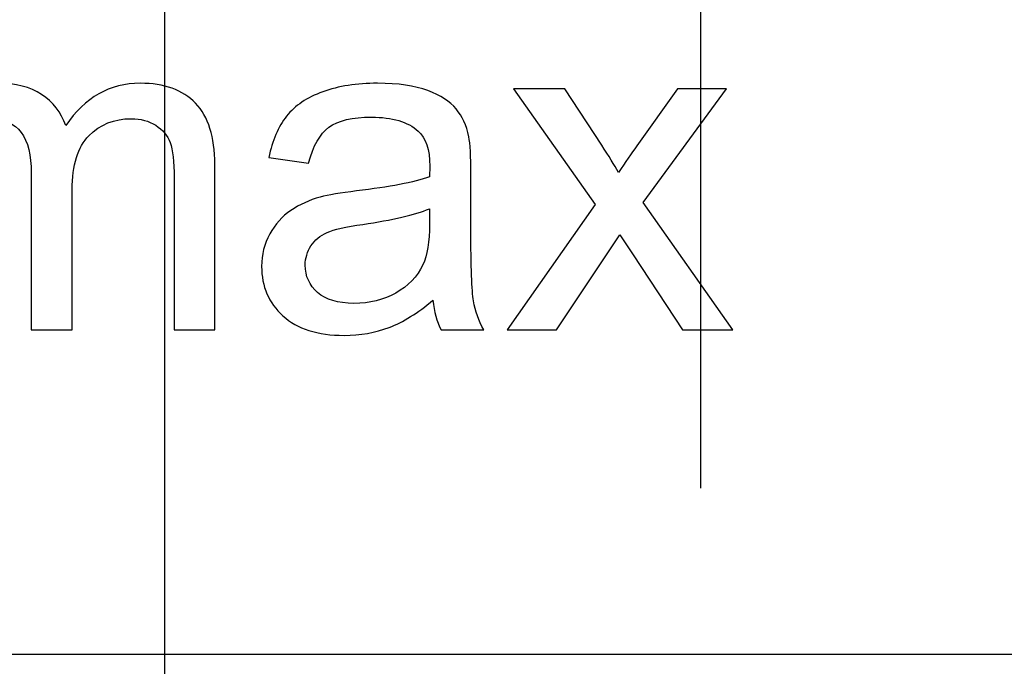
# Model space of a CAD drawing. Units: centimetres. Extents: x -9.2 to 9.5, y -12 to 13.1.
# Drawn here: x -4.3 to -3.1, y 7.4 to 8.2 of the extents above; entities that cross this region are included whole.
import ezdxf

# ---------------------------------------------------------------- set-up
doc = ezdxf.new("R2010")
doc.units = ezdxf.units.CM
doc.header["$MEASUREMENT"] = 0
doc.layers.add('Layer 1', color=7, linetype='Continuous')

msp = doc.modelspace()

# ---------------------------------------------------------------- linework, layer by layer
at = {"layer": 'Layer 1'}
for points, knots in [([(-4.16206, 7.01865), (-4.16206, 7.01865), (-4.16206, 13.01865), (-4.16206, 13.01865), (-4.16206, 13.01865), (-4.16206, 13.01865), (-0.16192, 13.01865), (-0.16192, 13.01865), (-0.16192, 13.01865), (-0.16192, 13.01865), (-0.16192, 7.01865), (-0.16192, 7.01865), (-0.16192, 7.01865), (-0.16192, 7.01865), (-4.16206, 7.01865), (-4.16206, 7.01865)], [0, 0, 0, 0, 0.25, 0.25, 0.25, 0.25, 0.5, 0.5, 0.5, 0.5, 0.75, 0.75, 0.75, 0.75, 1, 1, 1, 1]), ([(-4.16206, 7.01865), (-4.16206, 7.01865), (-4.16206, 13.01865), (-4.16206, 13.01865), (-4.16206, 13.01865), (-4.16206, 13.01865), (-0.16192, 13.01865), (-0.16192, 13.01865), (-0.16192, 13.01865), (-0.16192, 13.01865), (-0.16192, 7.01865), (-0.16192, 7.01865), (-0.16192, 7.01865), (-0.16192, 7.01865), (-4.16206, 7.01865), (-4.16206, 7.01865)], [0, 0, 0, 0, 0.25, 0.25, 0.25, 0.25, 0.5, 0.5, 0.5, 0.5, 0.75, 0.75, 0.75, 0.75, 1, 1, 1, 1]), ([(-7.02359, 9.85778), (-7.02359, 9.85778), (-1.99598, 9.85778), (-1.99598, 9.85778), (-1.99598, 9.85778), (-1.99598, 9.85778), (-1.99598, 6.73065), (-1.99598, 6.73065), (-1.99598, 6.73065), (-1.99598, 6.73065), (-7.02359, 6.73065), (-7.02359, 6.73065), (-7.02359, 6.73065), (-7.02359, 6.73065), (-7.02359, 9.85778), (-7.02359, 9.85778)], [0, 0, 0, 0, 0.25, 0.25, 0.25, 0.25, 0.5, 0.5, 0.5, 0.5, 0.75, 0.75, 0.75, 0.75, 1, 1, 1, 1]), ([(-7.02359, 9.85778), (-7.02359, 9.85778), (-1.99598, 9.85778), (-1.99598, 9.85778), (-1.99598, 9.85778), (-1.99598, 9.85778), (-1.99598, 6.73065), (-1.99598, 6.73065), (-1.99598, 6.73065), (-1.99598, 6.73065), (-7.02359, 6.73065), (-7.02359, 6.73065), (-7.02359, 6.73065), (-7.02359, 6.73065), (-7.02359, 9.85778), (-7.02359, 9.85778)], [0, 0, 0, 0, 0.25, 0.25, 0.25, 0.25, 0.5, 0.5, 0.5, 0.5, 0.75, 0.75, 0.75, 0.75, 1, 1, 1, 1]), ([(-4.49757, 7.81067), (-4.49757, 7.81067), (-4.49757, 8.10333), (-4.49757, 8.10333), (-4.49757, 8.10333), (-4.49757, 8.10333), (-4.45326, 8.10333), (-4.45326, 8.10333), (-4.45326, 8.10333), (-4.45326, 8.10333), (-4.45326, 8.06232), (-4.45326, 8.06232), (-4.45326, 8.06232), (-4.44404, 8.07662), (-4.43181, 8.08819), (-4.41657, 8.09684), (-4.41657, 8.09684), (-4.40133, 8.10559), (-4.38393, 8.11001), (-4.36445, 8.11001), (-4.36445, 8.11001), (-4.34282, 8.11001), (-4.32504, 8.1055), (-4.31121, 8.09646), (-4.31121, 8.09646), (-4.29728, 8.08743), (-4.2875, 8.07492), (-4.28186, 8.05874), (-4.28186, 8.05874), (-4.25862, 8.09289), (-4.22852, 8.11001), (-4.19145, 8.11001), (-4.19145, 8.11001), (-4.16238, 8.11001), (-4.14009, 8.10192), (-4.12447, 8.08583), (-4.12447, 8.08583), (-4.10886, 8.06975), (-4.10105, 8.04501), (-4.10105, 8.01161), (-4.10105, 8.01161), (-4.10105, 8.01161), (-4.10105, 7.81067), (-4.10105, 7.81067), (-4.10105, 7.81067), (-4.10105, 7.81067), (-4.15034, 7.81067), (-4.15034, 7.81067), (-4.15034, 7.81067), (-4.15034, 7.81067), (-4.15034, 7.99505), (-4.15034, 7.99505), (-4.15034, 7.99505), (-4.15034, 8.0149), (-4.15194, 8.0292), (-4.15514, 8.03795), (-4.15514, 8.03795), (-4.15843, 8.04661), (-4.16427, 8.05366), (-4.17264, 8.05902), (-4.17264, 8.05902), (-4.1811, 8.06429), (-4.19108, 8.06702), (-4.20246, 8.06702), (-4.20246, 8.06702), (-4.22306, 8.06702), (-4.24009, 8.06015), (-4.25373, 8.04642), (-4.25373, 8.04642), (-4.26728, 8.03278), (-4.27414, 8.01086), (-4.27414, 7.98075), (-4.27414, 7.98075), (-4.27414, 7.98075), (-4.27414, 7.81067), (-4.27414, 7.81067), (-4.27414, 7.81067), (-4.27414, 7.81067), (-4.32372, 7.81067), (-4.32372, 7.81067), (-4.32372, 7.81067), (-4.32372, 7.81067), (-4.32372, 8.00079), (-4.32372, 8.00079), (-4.32372, 8.00079), (-4.32372, 8.0229), (-4.32776, 8.03946), (-4.33585, 8.05046), (-4.33585, 8.05046), (-4.34395, 8.06147), (-4.35712, 8.06702), (-4.37555, 8.06702), (-4.37555, 8.06702), (-4.38948, 8.06702), (-4.40236, 8.06335), (-4.41422, 8.05592), (-4.41422, 8.05592), (-4.42607, 8.04858), (-4.43473, 8.03786), (-4.43999, 8.02375), (-4.43999, 8.02375), (-4.44536, 8.00954), (-4.44799, 7.98913), (-4.44799, 7.9625), (-4.44799, 7.9625), (-4.44799, 7.9625), (-4.44799, 7.81067), (-4.44799, 7.81067), (-4.44799, 7.81067), (-4.44799, 7.81067), (-4.49757, 7.81067), (-4.49757, 7.81067)], [0, 0, 0, 0, 0.0357143, 0.0357143, 0.0357143, 0.0357143, 0.0714286, 0.0714286, 0.0714286, 0.0714286, 0.1071429, 0.1071429, 0.1071429, 0.1071429, 0.1428571, 0.1428571, 0.1428571, 0.1428571, 0.1785714, 0.1785714, 0.1785714, 0.1785714, 0.2142857, 0.2142857, 0.2142857, 0.2142857, 0.25, 0.25, 0.25, 0.25, 0.2857143, 0.2857143, 0.2857143, 0.2857143, 0.3214286, 0.3214286, 0.3214286, 0.3214286, 0.3571429, 0.3571429, 0.3571429, 0.3571429, 0.3928571, 0.3928571, 0.3928571, 0.3928571, 0.4285714, 0.4285714, 0.4285714, 0.4285714, 0.4642857, 0.4642857, 0.4642857, 0.4642857, 0.5, 0.5, 0.5, 0.5, 0.5357143, 0.5357143, 0.5357143, 0.5357143, 0.5714286, 0.5714286, 0.5714286, 0.5714286, 0.6071429, 0.6071429, 0.6071429, 0.6071429, 0.6428571, 0.6428571, 0.6428571, 0.6428571, 0.6785714, 0.6785714, 0.6785714, 0.6785714, 0.7142857, 0.7142857, 0.7142857, 0.7142857, 0.75, 0.75, 0.75, 0.75, 0.7857143, 0.7857143, 0.7857143, 0.7857143, 0.8214286, 0.8214286, 0.8214286, 0.8214286, 0.8571429, 0.8571429, 0.8571429, 0.8571429, 0.8928571, 0.8928571, 0.8928571, 0.8928571, 0.9285714, 0.9285714, 0.9285714, 0.9285714, 0.9642857, 0.9642857, 0.9642857, 0.9642857, 1, 1, 1, 1]), ([(-4.49757, 7.81067), (-4.49757, 7.81067), (-4.49757, 8.10333), (-4.49757, 8.10333), (-4.49757, 8.10333), (-4.49757, 8.10333), (-4.45326, 8.10333), (-4.45326, 8.10333), (-4.45326, 8.10333), (-4.45326, 8.10333), (-4.45326, 8.06232), (-4.45326, 8.06232), (-4.45326, 8.06232), (-4.44404, 8.07662), (-4.43181, 8.08819), (-4.41657, 8.09684), (-4.41657, 8.09684), (-4.40133, 8.10559), (-4.38393, 8.11001), (-4.36445, 8.11001), (-4.36445, 8.11001), (-4.34282, 8.11001), (-4.32504, 8.1055), (-4.31121, 8.09646), (-4.31121, 8.09646), (-4.29728, 8.08743), (-4.2875, 8.07492), (-4.28186, 8.05874), (-4.28186, 8.05874), (-4.25862, 8.09289), (-4.22852, 8.11001), (-4.19145, 8.11001), (-4.19145, 8.11001), (-4.16238, 8.11001), (-4.14009, 8.10192), (-4.12447, 8.08583), (-4.12447, 8.08583), (-4.10886, 8.06975), (-4.10105, 8.04501), (-4.10105, 8.01161), (-4.10105, 8.01161), (-4.10105, 8.01161), (-4.10105, 7.81067), (-4.10105, 7.81067), (-4.10105, 7.81067), (-4.10105, 7.81067), (-4.15034, 7.81067), (-4.15034, 7.81067), (-4.15034, 7.81067), (-4.15034, 7.81067), (-4.15034, 7.99505), (-4.15034, 7.99505), (-4.15034, 7.99505), (-4.15034, 8.0149), (-4.15194, 8.0292), (-4.15514, 8.03795), (-4.15514, 8.03795), (-4.15843, 8.04661), (-4.16427, 8.05366), (-4.17264, 8.05902), (-4.17264, 8.05902), (-4.1811, 8.06429), (-4.19108, 8.06702), (-4.20246, 8.06702), (-4.20246, 8.06702), (-4.22306, 8.06702), (-4.24009, 8.06015), (-4.25373, 8.04642), (-4.25373, 8.04642), (-4.26728, 8.03278), (-4.27414, 8.01086), (-4.27414, 7.98075), (-4.27414, 7.98075), (-4.27414, 7.98075), (-4.27414, 7.81067), (-4.27414, 7.81067), (-4.27414, 7.81067), (-4.27414, 7.81067), (-4.32372, 7.81067), (-4.32372, 7.81067), (-4.32372, 7.81067), (-4.32372, 7.81067), (-4.32372, 8.00079), (-4.32372, 8.00079), (-4.32372, 8.00079), (-4.32372, 8.0229), (-4.32776, 8.03946), (-4.33585, 8.05046), (-4.33585, 8.05046), (-4.34395, 8.06147), (-4.35712, 8.06702), (-4.37555, 8.06702), (-4.37555, 8.06702), (-4.38948, 8.06702), (-4.40236, 8.06335), (-4.41422, 8.05592), (-4.41422, 8.05592), (-4.42607, 8.04858), (-4.43473, 8.03786), (-4.43999, 8.02375), (-4.43999, 8.02375), (-4.44536, 8.00954), (-4.44799, 7.98913), (-4.44799, 7.9625), (-4.44799, 7.9625), (-4.44799, 7.9625), (-4.44799, 7.81067), (-4.44799, 7.81067), (-4.44799, 7.81067), (-4.44799, 7.81067), (-4.49757, 7.81067), (-4.49757, 7.81067)], [0, 0, 0, 0, 0.0357143, 0.0357143, 0.0357143, 0.0357143, 0.0714286, 0.0714286, 0.0714286, 0.0714286, 0.1071429, 0.1071429, 0.1071429, 0.1071429, 0.1428571, 0.1428571, 0.1428571, 0.1428571, 0.1785714, 0.1785714, 0.1785714, 0.1785714, 0.2142857, 0.2142857, 0.2142857, 0.2142857, 0.25, 0.25, 0.25, 0.25, 0.2857143, 0.2857143, 0.2857143, 0.2857143, 0.3214286, 0.3214286, 0.3214286, 0.3214286, 0.3571429, 0.3571429, 0.3571429, 0.3571429, 0.3928571, 0.3928571, 0.3928571, 0.3928571, 0.4285714, 0.4285714, 0.4285714, 0.4285714, 0.4642857, 0.4642857, 0.4642857, 0.4642857, 0.5, 0.5, 0.5, 0.5, 0.5357143, 0.5357143, 0.5357143, 0.5357143, 0.5714286, 0.5714286, 0.5714286, 0.5714286, 0.6071429, 0.6071429, 0.6071429, 0.6071429, 0.6428571, 0.6428571, 0.6428571, 0.6428571, 0.6785714, 0.6785714, 0.6785714, 0.6785714, 0.7142857, 0.7142857, 0.7142857, 0.7142857, 0.75, 0.75, 0.75, 0.75, 0.7857143, 0.7857143, 0.7857143, 0.7857143, 0.8214286, 0.8214286, 0.8214286, 0.8214286, 0.8571429, 0.8571429, 0.8571429, 0.8571429, 0.8928571, 0.8928571, 0.8928571, 0.8928571, 0.9285714, 0.9285714, 0.9285714, 0.9285714, 0.9642857, 0.9642857, 0.9642857, 0.9642857, 1, 1, 1, 1]), ([(-4.49757, 7.81067), (-4.49757, 7.81067), (-4.49757, 8.10333), (-4.49757, 8.10333), (-4.49757, 8.10333), (-4.49757, 8.10333), (-4.45326, 8.10333), (-4.45326, 8.10333), (-4.45326, 8.10333), (-4.45326, 8.10333), (-4.45326, 8.06232), (-4.45326, 8.06232), (-4.45326, 8.06232), (-4.44404, 8.07662), (-4.43181, 8.08819), (-4.41657, 8.09684), (-4.41657, 8.09684), (-4.40133, 8.10559), (-4.38393, 8.11001), (-4.36445, 8.11001), (-4.36445, 8.11001), (-4.34282, 8.11001), (-4.32504, 8.1055), (-4.31121, 8.09646), (-4.31121, 8.09646), (-4.29728, 8.08743), (-4.2875, 8.07492), (-4.28186, 8.05874), (-4.28186, 8.05874), (-4.25862, 8.09289), (-4.22852, 8.11001), (-4.19145, 8.11001), (-4.19145, 8.11001), (-4.16238, 8.11001), (-4.14009, 8.10192), (-4.12447, 8.08583), (-4.12447, 8.08583), (-4.10886, 8.06975), (-4.10105, 8.04501), (-4.10105, 8.01161), (-4.10105, 8.01161), (-4.10105, 8.01161), (-4.10105, 7.81067), (-4.10105, 7.81067), (-4.10105, 7.81067), (-4.10105, 7.81067), (-4.15034, 7.81067), (-4.15034, 7.81067), (-4.15034, 7.81067), (-4.15034, 7.81067), (-4.15034, 7.99505), (-4.15034, 7.99505), (-4.15034, 7.99505), (-4.15034, 8.0149), (-4.15194, 8.0292), (-4.15514, 8.03795), (-4.15514, 8.03795), (-4.15843, 8.04661), (-4.16427, 8.05366), (-4.17264, 8.05902), (-4.17264, 8.05902), (-4.1811, 8.06429), (-4.19108, 8.06702), (-4.20246, 8.06702), (-4.20246, 8.06702), (-4.22306, 8.06702), (-4.24009, 8.06015), (-4.25373, 8.04642), (-4.25373, 8.04642), (-4.26728, 8.03278), (-4.27414, 8.01086), (-4.27414, 7.98075), (-4.27414, 7.98075), (-4.27414, 7.98075), (-4.27414, 7.81067), (-4.27414, 7.81067), (-4.27414, 7.81067), (-4.27414, 7.81067), (-4.32372, 7.81067), (-4.32372, 7.81067), (-4.32372, 7.81067), (-4.32372, 7.81067), (-4.32372, 8.00079), (-4.32372, 8.00079), (-4.32372, 8.00079), (-4.32372, 8.0229), (-4.32776, 8.03946), (-4.33585, 8.05046), (-4.33585, 8.05046), (-4.34395, 8.06147), (-4.35712, 8.06702), (-4.37555, 8.06702), (-4.37555, 8.06702), (-4.38948, 8.06702), (-4.40236, 8.06335), (-4.41422, 8.05592), (-4.41422, 8.05592), (-4.42607, 8.04858), (-4.43473, 8.03786), (-4.43999, 8.02375), (-4.43999, 8.02375), (-4.44536, 8.00954), (-4.44799, 7.98913), (-4.44799, 7.9625), (-4.44799, 7.9625), (-4.44799, 7.9625), (-4.44799, 7.81067), (-4.44799, 7.81067), (-4.44799, 7.81067), (-4.44799, 7.81067), (-4.49757, 7.81067), (-4.49757, 7.81067)], [0, 0, 0, 0, 0.0357143, 0.0357143, 0.0357143, 0.0357143, 0.0714286, 0.0714286, 0.0714286, 0.0714286, 0.1071429, 0.1071429, 0.1071429, 0.1071429, 0.1428571, 0.1428571, 0.1428571, 0.1428571, 0.1785714, 0.1785714, 0.1785714, 0.1785714, 0.2142857, 0.2142857, 0.2142857, 0.2142857, 0.25, 0.25, 0.25, 0.25, 0.2857143, 0.2857143, 0.2857143, 0.2857143, 0.3214286, 0.3214286, 0.3214286, 0.3214286, 0.3571429, 0.3571429, 0.3571429, 0.3571429, 0.3928571, 0.3928571, 0.3928571, 0.3928571, 0.4285714, 0.4285714, 0.4285714, 0.4285714, 0.4642857, 0.4642857, 0.4642857, 0.4642857, 0.5, 0.5, 0.5, 0.5, 0.5357143, 0.5357143, 0.5357143, 0.5357143, 0.5714286, 0.5714286, 0.5714286, 0.5714286, 0.6071429, 0.6071429, 0.6071429, 0.6071429, 0.6428571, 0.6428571, 0.6428571, 0.6428571, 0.6785714, 0.6785714, 0.6785714, 0.6785714, 0.7142857, 0.7142857, 0.7142857, 0.7142857, 0.75, 0.75, 0.75, 0.75, 0.7857143, 0.7857143, 0.7857143, 0.7857143, 0.8214286, 0.8214286, 0.8214286, 0.8214286, 0.8571429, 0.8571429, 0.8571429, 0.8571429, 0.8928571, 0.8928571, 0.8928571, 0.8928571, 0.9285714, 0.9285714, 0.9285714, 0.9285714, 0.9642857, 0.9642857, 0.9642857, 0.9642857, 1, 1, 1, 1]), ([(-4.49757, 7.81067), (-4.49757, 7.81067), (-4.49757, 8.10333), (-4.49757, 8.10333), (-4.49757, 8.10333), (-4.49757, 8.10333), (-4.45326, 8.10333), (-4.45326, 8.10333), (-4.45326, 8.10333), (-4.45326, 8.10333), (-4.45326, 8.06232), (-4.45326, 8.06232), (-4.45326, 8.06232), (-4.44404, 8.07662), (-4.43181, 8.08819), (-4.41657, 8.09684), (-4.41657, 8.09684), (-4.40133, 8.10559), (-4.38393, 8.11001), (-4.36445, 8.11001), (-4.36445, 8.11001), (-4.34282, 8.11001), (-4.32504, 8.1055), (-4.31121, 8.09646), (-4.31121, 8.09646), (-4.29728, 8.08743), (-4.2875, 8.07492), (-4.28186, 8.05874), (-4.28186, 8.05874), (-4.25862, 8.09289), (-4.22852, 8.11001), (-4.19145, 8.11001), (-4.19145, 8.11001), (-4.16238, 8.11001), (-4.14009, 8.10192), (-4.12447, 8.08583), (-4.12447, 8.08583), (-4.10886, 8.06975), (-4.10105, 8.04501), (-4.10105, 8.01161), (-4.10105, 8.01161), (-4.10105, 8.01161), (-4.10105, 7.81067), (-4.10105, 7.81067), (-4.10105, 7.81067), (-4.10105, 7.81067), (-4.15034, 7.81067), (-4.15034, 7.81067), (-4.15034, 7.81067), (-4.15034, 7.81067), (-4.15034, 7.99505), (-4.15034, 7.99505), (-4.15034, 7.99505), (-4.15034, 8.0149), (-4.15194, 8.0292), (-4.15514, 8.03795), (-4.15514, 8.03795), (-4.15843, 8.04661), (-4.16427, 8.05366), (-4.17264, 8.05902), (-4.17264, 8.05902), (-4.1811, 8.06429), (-4.19108, 8.06702), (-4.20246, 8.06702), (-4.20246, 8.06702), (-4.22306, 8.06702), (-4.24009, 8.06015), (-4.25373, 8.04642), (-4.25373, 8.04642), (-4.26728, 8.03278), (-4.27414, 8.01086), (-4.27414, 7.98075), (-4.27414, 7.98075), (-4.27414, 7.98075), (-4.27414, 7.81067), (-4.27414, 7.81067), (-4.27414, 7.81067), (-4.27414, 7.81067), (-4.32372, 7.81067), (-4.32372, 7.81067), (-4.32372, 7.81067), (-4.32372, 7.81067), (-4.32372, 8.00079), (-4.32372, 8.00079), (-4.32372, 8.00079), (-4.32372, 8.0229), (-4.32776, 8.03946), (-4.33585, 8.05046), (-4.33585, 8.05046), (-4.34395, 8.06147), (-4.35712, 8.06702), (-4.37555, 8.06702), (-4.37555, 8.06702), (-4.38948, 8.06702), (-4.40236, 8.06335), (-4.41422, 8.05592), (-4.41422, 8.05592), (-4.42607, 8.04858), (-4.43473, 8.03786), (-4.43999, 8.02375), (-4.43999, 8.02375), (-4.44536, 8.00954), (-4.44799, 7.98913), (-4.44799, 7.9625), (-4.44799, 7.9625), (-4.44799, 7.9625), (-4.44799, 7.81067), (-4.44799, 7.81067), (-4.44799, 7.81067), (-4.44799, 7.81067), (-4.49757, 7.81067), (-4.49757, 7.81067)], [0, 0, 0, 0, 0.0357143, 0.0357143, 0.0357143, 0.0357143, 0.0714286, 0.0714286, 0.0714286, 0.0714286, 0.1071429, 0.1071429, 0.1071429, 0.1071429, 0.1428571, 0.1428571, 0.1428571, 0.1428571, 0.1785714, 0.1785714, 0.1785714, 0.1785714, 0.2142857, 0.2142857, 0.2142857, 0.2142857, 0.25, 0.25, 0.25, 0.25, 0.2857143, 0.2857143, 0.2857143, 0.2857143, 0.3214286, 0.3214286, 0.3214286, 0.3214286, 0.3571429, 0.3571429, 0.3571429, 0.3571429, 0.3928571, 0.3928571, 0.3928571, 0.3928571, 0.4285714, 0.4285714, 0.4285714, 0.4285714, 0.4642857, 0.4642857, 0.4642857, 0.4642857, 0.5, 0.5, 0.5, 0.5, 0.5357143, 0.5357143, 0.5357143, 0.5357143, 0.5714286, 0.5714286, 0.5714286, 0.5714286, 0.6071429, 0.6071429, 0.6071429, 0.6071429, 0.6428571, 0.6428571, 0.6428571, 0.6428571, 0.6785714, 0.6785714, 0.6785714, 0.6785714, 0.7142857, 0.7142857, 0.7142857, 0.7142857, 0.75, 0.75, 0.75, 0.75, 0.7857143, 0.7857143, 0.7857143, 0.7857143, 0.8214286, 0.8214286, 0.8214286, 0.8214286, 0.8571429, 0.8571429, 0.8571429, 0.8571429, 0.8928571, 0.8928571, 0.8928571, 0.8928571, 0.9285714, 0.9285714, 0.9285714, 0.9285714, 0.9642857, 0.9642857, 0.9642857, 0.9642857, 1, 1, 1, 1]), ([(-3.83642, 7.84679), (-3.85486, 7.83118), (-3.87254, 7.82017), (-3.88948, 7.81368), (-3.88948, 7.81368), (-3.9065, 7.80728), (-3.92475, 7.80408), (-3.94423, 7.80408), (-3.94423, 7.80408), (-3.9764, 7.80408), (-4.00105, 7.81189), (-4.01836, 7.8276), (-4.01836, 7.8276), (-4.03557, 7.84331), (-4.04423, 7.86345), (-4.04423, 7.88781), (-4.04423, 7.88781), (-4.04423, 7.9022), (-4.04103, 7.91528), (-4.03444, 7.92713), (-4.03444, 7.92713), (-4.02795, 7.93899), (-4.01939, 7.94849), (-4.00885, 7.95564), (-4.00885, 7.95564), (-3.99822, 7.96279), (-3.98637, 7.96824), (-3.97311, 7.97191), (-3.97311, 7.97191), (-3.96342, 7.97445), (-3.94874, 7.97699), (-3.92908, 7.97934), (-3.92908, 7.97934), (-3.88901, 7.98414), (-3.85947, 7.98979), (-3.84056, 7.99646), (-3.84056, 7.99646), (-3.84037, 8.00324), (-3.84028, 8.00757), (-3.84028, 8.00935), (-3.84028, 8.00935), (-3.84028, 8.02958), (-3.84498, 8.04388), (-3.85439, 8.05206), (-3.85439, 8.05206), (-3.86699, 8.06335), (-3.8859, 8.0689), (-3.91083, 8.0689), (-3.91083, 8.0689), (-3.93416, 8.0689), (-3.95138, 8.06486), (-3.96257, 8.05667), (-3.96257, 8.05667), (-3.97367, 8.04849), (-3.98186, 8.034), (-3.98722, 8.01321), (-3.98722, 8.01321), (-3.98722, 8.01321), (-4.03567, 8.01989), (-4.03567, 8.01989), (-4.03567, 8.01989), (-4.03124, 8.04059), (-4.024, 8.05742), (-4.01393, 8.07012), (-4.01393, 8.07012), (-4.00387, 8.08292), (-3.98919, 8.0928), (-3.9701, 8.09966), (-3.9701, 8.09966), (-3.951, 8.10653), (-3.92889, 8.11001), (-3.90368, 8.11001), (-3.90368, 8.11001), (-3.87866, 8.11001), (-3.85843, 8.107), (-3.84282, 8.10117), (-3.84282, 8.10117), (-3.8272, 8.09524), (-3.81572, 8.0879), (-3.80829, 8.07897), (-3.80829, 8.07897), (-3.80095, 8.07003), (-3.79587, 8.05884), (-3.79286, 8.04519), (-3.79286, 8.04519), (-3.79126, 8.03673), (-3.79042, 8.02149), (-3.79042, 7.99948), (-3.79042, 7.99948), (-3.79042, 7.99948), (-3.79042, 7.93334), (-3.79042, 7.93334), (-3.79042, 7.93334), (-3.79042, 7.88715), (-3.78938, 7.85799), (-3.78722, 7.84585), (-3.78722, 7.84585), (-3.78515, 7.83362), (-3.78091, 7.82186), (-3.77471, 7.81067), (-3.77471, 7.81067), (-3.77471, 7.81067), (-3.82654, 7.81067), (-3.82654, 7.81067), (-3.82654, 7.81067), (-3.83162, 7.82092), (-3.83501, 7.83297), (-3.83642, 7.84679)], [0, 0, 0, 0, 0.037037, 0.037037, 0.037037, 0.037037, 0.0740741, 0.0740741, 0.0740741, 0.0740741, 0.1111111, 0.1111111, 0.1111111, 0.1111111, 0.1481481, 0.1481481, 0.1481481, 0.1481481, 0.1851852, 0.1851852, 0.1851852, 0.1851852, 0.2222222, 0.2222222, 0.2222222, 0.2222222, 0.2592593, 0.2592593, 0.2592593, 0.2592593, 0.2962963, 0.2962963, 0.2962963, 0.2962963, 0.3333333, 0.3333333, 0.3333333, 0.3333333, 0.3703704, 0.3703704, 0.3703704, 0.3703704, 0.4074074, 0.4074074, 0.4074074, 0.4074074, 0.4444444, 0.4444444, 0.4444444, 0.4444444, 0.4814815, 0.4814815, 0.4814815, 0.4814815, 0.5185185, 0.5185185, 0.5185185, 0.5185185, 0.5555556, 0.5555556, 0.5555556, 0.5555556, 0.5925926, 0.5925926, 0.5925926, 0.5925926, 0.6296296, 0.6296296, 0.6296296, 0.6296296, 0.6666667, 0.6666667, 0.6666667, 0.6666667, 0.7037037, 0.7037037, 0.7037037, 0.7037037, 0.7407407, 0.7407407, 0.7407407, 0.7407407, 0.7777778, 0.7777778, 0.7777778, 0.7777778, 0.8148148, 0.8148148, 0.8148148, 0.8148148, 0.8518519, 0.8518519, 0.8518519, 0.8518519, 0.8888889, 0.8888889, 0.8888889, 0.8888889, 0.9259259, 0.9259259, 0.9259259, 0.9259259, 0.962963, 0.962963, 0.962963, 0.962963, 1, 1, 1, 1]), ([(-3.83642, 7.84679), (-3.85486, 7.83118), (-3.87254, 7.82017), (-3.88948, 7.81368), (-3.88948, 7.81368), (-3.9065, 7.80728), (-3.92475, 7.80408), (-3.94423, 7.80408), (-3.94423, 7.80408), (-3.9764, 7.80408), (-4.00105, 7.81189), (-4.01836, 7.8276), (-4.01836, 7.8276), (-4.03557, 7.84331), (-4.04423, 7.86345), (-4.04423, 7.88781), (-4.04423, 7.88781), (-4.04423, 7.9022), (-4.04103, 7.91528), (-4.03444, 7.92713), (-4.03444, 7.92713), (-4.02795, 7.93899), (-4.01939, 7.94849), (-4.00885, 7.95564), (-4.00885, 7.95564), (-3.99822, 7.96279), (-3.98637, 7.96824), (-3.97311, 7.97191), (-3.97311, 7.97191), (-3.96342, 7.97445), (-3.94874, 7.97699), (-3.92908, 7.97934), (-3.92908, 7.97934), (-3.88901, 7.98414), (-3.85947, 7.98979), (-3.84056, 7.99646), (-3.84056, 7.99646), (-3.84037, 8.00324), (-3.84028, 8.00757), (-3.84028, 8.00935), (-3.84028, 8.00935), (-3.84028, 8.02958), (-3.84498, 8.04388), (-3.85439, 8.05206), (-3.85439, 8.05206), (-3.86699, 8.06335), (-3.8859, 8.0689), (-3.91083, 8.0689), (-3.91083, 8.0689), (-3.93416, 8.0689), (-3.95138, 8.06486), (-3.96257, 8.05667), (-3.96257, 8.05667), (-3.97367, 8.04849), (-3.98186, 8.034), (-3.98722, 8.01321), (-3.98722, 8.01321), (-3.98722, 8.01321), (-4.03567, 8.01989), (-4.03567, 8.01989), (-4.03567, 8.01989), (-4.03124, 8.04059), (-4.024, 8.05742), (-4.01393, 8.07012), (-4.01393, 8.07012), (-4.00387, 8.08292), (-3.98919, 8.0928), (-3.9701, 8.09966), (-3.9701, 8.09966), (-3.951, 8.10653), (-3.92889, 8.11001), (-3.90368, 8.11001), (-3.90368, 8.11001), (-3.87866, 8.11001), (-3.85843, 8.107), (-3.84282, 8.10117), (-3.84282, 8.10117), (-3.8272, 8.09524), (-3.81572, 8.0879), (-3.80829, 8.07897), (-3.80829, 8.07897), (-3.80095, 8.07003), (-3.79587, 8.05884), (-3.79286, 8.04519), (-3.79286, 8.04519), (-3.79126, 8.03673), (-3.79042, 8.02149), (-3.79042, 7.99948), (-3.79042, 7.99948), (-3.79042, 7.99948), (-3.79042, 7.93334), (-3.79042, 7.93334), (-3.79042, 7.93334), (-3.79042, 7.88715), (-3.78938, 7.85799), (-3.78722, 7.84585), (-3.78722, 7.84585), (-3.78515, 7.83362), (-3.78091, 7.82186), (-3.77471, 7.81067), (-3.77471, 7.81067), (-3.77471, 7.81067), (-3.82654, 7.81067), (-3.82654, 7.81067), (-3.82654, 7.81067), (-3.83162, 7.82092), (-3.83501, 7.83297), (-3.83642, 7.84679)], [0, 0, 0, 0, 0.037037, 0.037037, 0.037037, 0.037037, 0.0740741, 0.0740741, 0.0740741, 0.0740741, 0.1111111, 0.1111111, 0.1111111, 0.1111111, 0.1481481, 0.1481481, 0.1481481, 0.1481481, 0.1851852, 0.1851852, 0.1851852, 0.1851852, 0.2222222, 0.2222222, 0.2222222, 0.2222222, 0.2592593, 0.2592593, 0.2592593, 0.2592593, 0.2962963, 0.2962963, 0.2962963, 0.2962963, 0.3333333, 0.3333333, 0.3333333, 0.3333333, 0.3703704, 0.3703704, 0.3703704, 0.3703704, 0.4074074, 0.4074074, 0.4074074, 0.4074074, 0.4444444, 0.4444444, 0.4444444, 0.4444444, 0.4814815, 0.4814815, 0.4814815, 0.4814815, 0.5185185, 0.5185185, 0.5185185, 0.5185185, 0.5555556, 0.5555556, 0.5555556, 0.5555556, 0.5925926, 0.5925926, 0.5925926, 0.5925926, 0.6296296, 0.6296296, 0.6296296, 0.6296296, 0.6666667, 0.6666667, 0.6666667, 0.6666667, 0.7037037, 0.7037037, 0.7037037, 0.7037037, 0.7407407, 0.7407407, 0.7407407, 0.7407407, 0.7777778, 0.7777778, 0.7777778, 0.7777778, 0.8148148, 0.8148148, 0.8148148, 0.8148148, 0.8518519, 0.8518519, 0.8518519, 0.8518519, 0.8888889, 0.8888889, 0.8888889, 0.8888889, 0.9259259, 0.9259259, 0.9259259, 0.9259259, 0.962963, 0.962963, 0.962963, 0.962963, 1, 1, 1, 1]), ([(-3.83642, 7.84679), (-3.85486, 7.83118), (-3.87254, 7.82017), (-3.88948, 7.81368), (-3.88948, 7.81368), (-3.9065, 7.80728), (-3.92475, 7.80408), (-3.94423, 7.80408), (-3.94423, 7.80408), (-3.9764, 7.80408), (-4.00105, 7.81189), (-4.01836, 7.8276), (-4.01836, 7.8276), (-4.03557, 7.84331), (-4.04423, 7.86345), (-4.04423, 7.88781), (-4.04423, 7.88781), (-4.04423, 7.9022), (-4.04103, 7.91528), (-4.03444, 7.92713), (-4.03444, 7.92713), (-4.02795, 7.93899), (-4.01939, 7.94849), (-4.00885, 7.95564), (-4.00885, 7.95564), (-3.99822, 7.96279), (-3.98637, 7.96824), (-3.97311, 7.97191), (-3.97311, 7.97191), (-3.96342, 7.97445), (-3.94874, 7.97699), (-3.92908, 7.97934), (-3.92908, 7.97934), (-3.88901, 7.98414), (-3.85947, 7.98979), (-3.84056, 7.99646), (-3.84056, 7.99646), (-3.84037, 8.00324), (-3.84028, 8.00757), (-3.84028, 8.00935), (-3.84028, 8.00935), (-3.84028, 8.02958), (-3.84498, 8.04388), (-3.85439, 8.05206), (-3.85439, 8.05206), (-3.86699, 8.06335), (-3.8859, 8.0689), (-3.91083, 8.0689), (-3.91083, 8.0689), (-3.93416, 8.0689), (-3.95138, 8.06486), (-3.96257, 8.05667), (-3.96257, 8.05667), (-3.97367, 8.04849), (-3.98186, 8.034), (-3.98722, 8.01321), (-3.98722, 8.01321), (-3.98722, 8.01321), (-4.03567, 8.01989), (-4.03567, 8.01989), (-4.03567, 8.01989), (-4.03124, 8.04059), (-4.024, 8.05742), (-4.01393, 8.07012), (-4.01393, 8.07012), (-4.00387, 8.08292), (-3.98919, 8.0928), (-3.9701, 8.09966), (-3.9701, 8.09966), (-3.951, 8.10653), (-3.92889, 8.11001), (-3.90368, 8.11001), (-3.90368, 8.11001), (-3.87866, 8.11001), (-3.85843, 8.107), (-3.84282, 8.10117), (-3.84282, 8.10117), (-3.8272, 8.09524), (-3.81572, 8.0879), (-3.80829, 8.07897), (-3.80829, 8.07897), (-3.80095, 8.07003), (-3.79587, 8.05884), (-3.79286, 8.04519), (-3.79286, 8.04519), (-3.79126, 8.03673), (-3.79042, 8.02149), (-3.79042, 7.99948), (-3.79042, 7.99948), (-3.79042, 7.99948), (-3.79042, 7.93334), (-3.79042, 7.93334), (-3.79042, 7.93334), (-3.79042, 7.88715), (-3.78938, 7.85799), (-3.78722, 7.84585), (-3.78722, 7.84585), (-3.78515, 7.83362), (-3.78091, 7.82186), (-3.77471, 7.81067), (-3.77471, 7.81067), (-3.77471, 7.81067), (-3.82654, 7.81067), (-3.82654, 7.81067), (-3.82654, 7.81067), (-3.83162, 7.82092), (-3.83501, 7.83297), (-3.83642, 7.84679)], [0, 0, 0, 0, 0.037037, 0.037037, 0.037037, 0.037037, 0.0740741, 0.0740741, 0.0740741, 0.0740741, 0.1111111, 0.1111111, 0.1111111, 0.1111111, 0.1481481, 0.1481481, 0.1481481, 0.1481481, 0.1851852, 0.1851852, 0.1851852, 0.1851852, 0.2222222, 0.2222222, 0.2222222, 0.2222222, 0.2592593, 0.2592593, 0.2592593, 0.2592593, 0.2962963, 0.2962963, 0.2962963, 0.2962963, 0.3333333, 0.3333333, 0.3333333, 0.3333333, 0.3703704, 0.3703704, 0.3703704, 0.3703704, 0.4074074, 0.4074074, 0.4074074, 0.4074074, 0.4444444, 0.4444444, 0.4444444, 0.4444444, 0.4814815, 0.4814815, 0.4814815, 0.4814815, 0.5185185, 0.5185185, 0.5185185, 0.5185185, 0.5555556, 0.5555556, 0.5555556, 0.5555556, 0.5925926, 0.5925926, 0.5925926, 0.5925926, 0.6296296, 0.6296296, 0.6296296, 0.6296296, 0.6666667, 0.6666667, 0.6666667, 0.6666667, 0.7037037, 0.7037037, 0.7037037, 0.7037037, 0.7407407, 0.7407407, 0.7407407, 0.7407407, 0.7777778, 0.7777778, 0.7777778, 0.7777778, 0.8148148, 0.8148148, 0.8148148, 0.8148148, 0.8518519, 0.8518519, 0.8518519, 0.8518519, 0.8888889, 0.8888889, 0.8888889, 0.8888889, 0.9259259, 0.9259259, 0.9259259, 0.9259259, 0.962963, 0.962963, 0.962963, 0.962963, 1, 1, 1, 1]), ([(-3.83642, 7.84679), (-3.85486, 7.83118), (-3.87254, 7.82017), (-3.88948, 7.81368), (-3.88948, 7.81368), (-3.9065, 7.80728), (-3.92475, 7.80408), (-3.94423, 7.80408), (-3.94423, 7.80408), (-3.9764, 7.80408), (-4.00105, 7.81189), (-4.01836, 7.8276), (-4.01836, 7.8276), (-4.03557, 7.84331), (-4.04423, 7.86345), (-4.04423, 7.88781), (-4.04423, 7.88781), (-4.04423, 7.9022), (-4.04103, 7.91528), (-4.03444, 7.92713), (-4.03444, 7.92713), (-4.02795, 7.93899), (-4.01939, 7.94849), (-4.00885, 7.95564), (-4.00885, 7.95564), (-3.99822, 7.96279), (-3.98637, 7.96824), (-3.97311, 7.97191), (-3.97311, 7.97191), (-3.96342, 7.97445), (-3.94874, 7.97699), (-3.92908, 7.97934), (-3.92908, 7.97934), (-3.88901, 7.98414), (-3.85947, 7.98979), (-3.84056, 7.99646), (-3.84056, 7.99646), (-3.84037, 8.00324), (-3.84028, 8.00757), (-3.84028, 8.00935), (-3.84028, 8.00935), (-3.84028, 8.02958), (-3.84498, 8.04388), (-3.85439, 8.05206), (-3.85439, 8.05206), (-3.86699, 8.06335), (-3.8859, 8.0689), (-3.91083, 8.0689), (-3.91083, 8.0689), (-3.93416, 8.0689), (-3.95138, 8.06486), (-3.96257, 8.05667), (-3.96257, 8.05667), (-3.97367, 8.04849), (-3.98186, 8.034), (-3.98722, 8.01321), (-3.98722, 8.01321), (-3.98722, 8.01321), (-4.03567, 8.01989), (-4.03567, 8.01989), (-4.03567, 8.01989), (-4.03124, 8.04059), (-4.024, 8.05742), (-4.01393, 8.07012), (-4.01393, 8.07012), (-4.00387, 8.08292), (-3.98919, 8.0928), (-3.9701, 8.09966), (-3.9701, 8.09966), (-3.951, 8.10653), (-3.92889, 8.11001), (-3.90368, 8.11001), (-3.90368, 8.11001), (-3.87866, 8.11001), (-3.85843, 8.107), (-3.84282, 8.10117), (-3.84282, 8.10117), (-3.8272, 8.09524), (-3.81572, 8.0879), (-3.80829, 8.07897), (-3.80829, 8.07897), (-3.80095, 8.07003), (-3.79587, 8.05884), (-3.79286, 8.04519), (-3.79286, 8.04519), (-3.79126, 8.03673), (-3.79042, 8.02149), (-3.79042, 7.99948), (-3.79042, 7.99948), (-3.79042, 7.99948), (-3.79042, 7.93334), (-3.79042, 7.93334), (-3.79042, 7.93334), (-3.79042, 7.88715), (-3.78938, 7.85799), (-3.78722, 7.84585), (-3.78722, 7.84585), (-3.78515, 7.83362), (-3.78091, 7.82186), (-3.77471, 7.81067), (-3.77471, 7.81067), (-3.77471, 7.81067), (-3.82654, 7.81067), (-3.82654, 7.81067), (-3.82654, 7.81067), (-3.83162, 7.82092), (-3.83501, 7.83297), (-3.83642, 7.84679)], [0, 0, 0, 0, 0.037037, 0.037037, 0.037037, 0.037037, 0.0740741, 0.0740741, 0.0740741, 0.0740741, 0.1111111, 0.1111111, 0.1111111, 0.1111111, 0.1481481, 0.1481481, 0.1481481, 0.1481481, 0.1851852, 0.1851852, 0.1851852, 0.1851852, 0.2222222, 0.2222222, 0.2222222, 0.2222222, 0.2592593, 0.2592593, 0.2592593, 0.2592593, 0.2962963, 0.2962963, 0.2962963, 0.2962963, 0.3333333, 0.3333333, 0.3333333, 0.3333333, 0.3703704, 0.3703704, 0.3703704, 0.3703704, 0.4074074, 0.4074074, 0.4074074, 0.4074074, 0.4444444, 0.4444444, 0.4444444, 0.4444444, 0.4814815, 0.4814815, 0.4814815, 0.4814815, 0.5185185, 0.5185185, 0.5185185, 0.5185185, 0.5555556, 0.5555556, 0.5555556, 0.5555556, 0.5925926, 0.5925926, 0.5925926, 0.5925926, 0.6296296, 0.6296296, 0.6296296, 0.6296296, 0.6666667, 0.6666667, 0.6666667, 0.6666667, 0.7037037, 0.7037037, 0.7037037, 0.7037037, 0.7407407, 0.7407407, 0.7407407, 0.7407407, 0.7777778, 0.7777778, 0.7777778, 0.7777778, 0.8148148, 0.8148148, 0.8148148, 0.8148148, 0.8518519, 0.8518519, 0.8518519, 0.8518519, 0.8888889, 0.8888889, 0.8888889, 0.8888889, 0.9259259, 0.9259259, 0.9259259, 0.9259259, 0.962963, 0.962963, 0.962963, 0.962963, 1, 1, 1, 1]), ([(-3.74658, 7.81067), (-3.74658, 7.81067), (-3.63962, 7.96279), (-3.63962, 7.96279), (-3.63962, 7.96279), (-3.63962, 7.96279), (-3.73858, 8.10333), (-3.73858, 8.10333), (-3.73858, 8.10333), (-3.73858, 8.10333), (-3.67659, 8.10333), (-3.67659, 8.10333), (-3.67659, 8.10333), (-3.67659, 8.10333), (-3.63162, 8.03475), (-3.63162, 8.03475), (-3.63162, 8.03475), (-3.62325, 8.02168), (-3.61638, 8.01076), (-3.6113, 8.00192), (-3.6113, 8.00192), (-3.60321, 8.01406), (-3.59578, 8.02478), (-3.58891, 8.03419), (-3.58891, 8.03419), (-3.58891, 8.03419), (-3.53962, 8.10333), (-3.53962, 8.10333), (-3.53962, 8.10333), (-3.53962, 8.10333), (-3.48035, 8.10333), (-3.48035, 8.10333), (-3.48035, 8.10333), (-3.48035, 8.10333), (-3.58148, 7.96551), (-3.58148, 7.96551), (-3.58148, 7.96551), (-3.58148, 7.96551), (-3.47264, 7.81067), (-3.47264, 7.81067), (-3.47264, 7.81067), (-3.47264, 7.81067), (-3.5335, 7.81067), (-3.5335, 7.81067), (-3.5335, 7.81067), (-3.5335, 7.81067), (-3.59362, 7.90164), (-3.59362, 7.90164), (-3.59362, 7.90164), (-3.59362, 7.90164), (-3.60961, 7.92619), (-3.60961, 7.92619), (-3.60961, 7.92619), (-3.60961, 7.92619), (-3.68647, 7.81067), (-3.68647, 7.81067), (-3.68647, 7.81067), (-3.68647, 7.81067), (-3.74658, 7.81067), (-3.74658, 7.81067)], [0, 0, 0, 0, 0.0666667, 0.0666667, 0.0666667, 0.0666667, 0.1333333, 0.1333333, 0.1333333, 0.1333333, 0.2, 0.2, 0.2, 0.2, 0.2666667, 0.2666667, 0.2666667, 0.2666667, 0.3333333, 0.3333333, 0.3333333, 0.3333333, 0.4, 0.4, 0.4, 0.4, 0.4666667, 0.4666667, 0.4666667, 0.4666667, 0.5333333, 0.5333333, 0.5333333, 0.5333333, 0.6, 0.6, 0.6, 0.6, 0.6666667, 0.6666667, 0.6666667, 0.6666667, 0.7333333, 0.7333333, 0.7333333, 0.7333333, 0.8, 0.8, 0.8, 0.8, 0.8666667, 0.8666667, 0.8666667, 0.8666667, 0.9333333, 0.9333333, 0.9333333, 0.9333333, 1, 1, 1, 1]), ([(-3.74658, 7.81067), (-3.74658, 7.81067), (-3.63962, 7.96279), (-3.63962, 7.96279), (-3.63962, 7.96279), (-3.63962, 7.96279), (-3.73858, 8.10333), (-3.73858, 8.10333), (-3.73858, 8.10333), (-3.73858, 8.10333), (-3.67659, 8.10333), (-3.67659, 8.10333), (-3.67659, 8.10333), (-3.67659, 8.10333), (-3.63162, 8.03475), (-3.63162, 8.03475), (-3.63162, 8.03475), (-3.62325, 8.02168), (-3.61638, 8.01076), (-3.6113, 8.00192), (-3.6113, 8.00192), (-3.60321, 8.01406), (-3.59578, 8.02478), (-3.58891, 8.03419), (-3.58891, 8.03419), (-3.58891, 8.03419), (-3.53962, 8.10333), (-3.53962, 8.10333), (-3.53962, 8.10333), (-3.53962, 8.10333), (-3.48035, 8.10333), (-3.48035, 8.10333), (-3.48035, 8.10333), (-3.48035, 8.10333), (-3.58148, 7.96551), (-3.58148, 7.96551), (-3.58148, 7.96551), (-3.58148, 7.96551), (-3.47264, 7.81067), (-3.47264, 7.81067), (-3.47264, 7.81067), (-3.47264, 7.81067), (-3.5335, 7.81067), (-3.5335, 7.81067), (-3.5335, 7.81067), (-3.5335, 7.81067), (-3.59362, 7.90164), (-3.59362, 7.90164), (-3.59362, 7.90164), (-3.59362, 7.90164), (-3.60961, 7.92619), (-3.60961, 7.92619), (-3.60961, 7.92619), (-3.60961, 7.92619), (-3.68647, 7.81067), (-3.68647, 7.81067), (-3.68647, 7.81067), (-3.68647, 7.81067), (-3.74658, 7.81067), (-3.74658, 7.81067)], [0, 0, 0, 0, 0.0666667, 0.0666667, 0.0666667, 0.0666667, 0.1333333, 0.1333333, 0.1333333, 0.1333333, 0.2, 0.2, 0.2, 0.2, 0.2666667, 0.2666667, 0.2666667, 0.2666667, 0.3333333, 0.3333333, 0.3333333, 0.3333333, 0.4, 0.4, 0.4, 0.4, 0.4666667, 0.4666667, 0.4666667, 0.4666667, 0.5333333, 0.5333333, 0.5333333, 0.5333333, 0.6, 0.6, 0.6, 0.6, 0.6666667, 0.6666667, 0.6666667, 0.6666667, 0.7333333, 0.7333333, 0.7333333, 0.7333333, 0.8, 0.8, 0.8, 0.8, 0.8666667, 0.8666667, 0.8666667, 0.8666667, 0.9333333, 0.9333333, 0.9333333, 0.9333333, 1, 1, 1, 1]), ([(-3.74658, 7.81067), (-3.74658, 7.81067), (-3.63962, 7.96279), (-3.63962, 7.96279), (-3.63962, 7.96279), (-3.63962, 7.96279), (-3.73858, 8.10333), (-3.73858, 8.10333), (-3.73858, 8.10333), (-3.73858, 8.10333), (-3.67659, 8.10333), (-3.67659, 8.10333), (-3.67659, 8.10333), (-3.67659, 8.10333), (-3.63162, 8.03475), (-3.63162, 8.03475), (-3.63162, 8.03475), (-3.62325, 8.02168), (-3.61638, 8.01076), (-3.6113, 8.00192), (-3.6113, 8.00192), (-3.60321, 8.01406), (-3.59578, 8.02478), (-3.58891, 8.03419), (-3.58891, 8.03419), (-3.58891, 8.03419), (-3.53962, 8.10333), (-3.53962, 8.10333), (-3.53962, 8.10333), (-3.53962, 8.10333), (-3.48035, 8.10333), (-3.48035, 8.10333), (-3.48035, 8.10333), (-3.48035, 8.10333), (-3.58148, 7.96551), (-3.58148, 7.96551), (-3.58148, 7.96551), (-3.58148, 7.96551), (-3.47264, 7.81067), (-3.47264, 7.81067), (-3.47264, 7.81067), (-3.47264, 7.81067), (-3.5335, 7.81067), (-3.5335, 7.81067), (-3.5335, 7.81067), (-3.5335, 7.81067), (-3.59362, 7.90164), (-3.59362, 7.90164), (-3.59362, 7.90164), (-3.59362, 7.90164), (-3.60961, 7.92619), (-3.60961, 7.92619), (-3.60961, 7.92619), (-3.60961, 7.92619), (-3.68647, 7.81067), (-3.68647, 7.81067), (-3.68647, 7.81067), (-3.68647, 7.81067), (-3.74658, 7.81067), (-3.74658, 7.81067)], [0, 0, 0, 0, 0.0666667, 0.0666667, 0.0666667, 0.0666667, 0.1333333, 0.1333333, 0.1333333, 0.1333333, 0.2, 0.2, 0.2, 0.2, 0.2666667, 0.2666667, 0.2666667, 0.2666667, 0.3333333, 0.3333333, 0.3333333, 0.3333333, 0.4, 0.4, 0.4, 0.4, 0.4666667, 0.4666667, 0.4666667, 0.4666667, 0.5333333, 0.5333333, 0.5333333, 0.5333333, 0.6, 0.6, 0.6, 0.6, 0.6666667, 0.6666667, 0.6666667, 0.6666667, 0.7333333, 0.7333333, 0.7333333, 0.7333333, 0.8, 0.8, 0.8, 0.8, 0.8666667, 0.8666667, 0.8666667, 0.8666667, 0.9333333, 0.9333333, 0.9333333, 0.9333333, 1, 1, 1, 1]), ([(-3.74658, 7.81067), (-3.74658, 7.81067), (-3.63962, 7.96279), (-3.63962, 7.96279), (-3.63962, 7.96279), (-3.63962, 7.96279), (-3.73858, 8.10333), (-3.73858, 8.10333), (-3.73858, 8.10333), (-3.73858, 8.10333), (-3.67659, 8.10333), (-3.67659, 8.10333), (-3.67659, 8.10333), (-3.67659, 8.10333), (-3.63162, 8.03475), (-3.63162, 8.03475), (-3.63162, 8.03475), (-3.62325, 8.02168), (-3.61638, 8.01076), (-3.6113, 8.00192), (-3.6113, 8.00192), (-3.60321, 8.01406), (-3.59578, 8.02478), (-3.58891, 8.03419), (-3.58891, 8.03419), (-3.58891, 8.03419), (-3.53962, 8.10333), (-3.53962, 8.10333), (-3.53962, 8.10333), (-3.53962, 8.10333), (-3.48035, 8.10333), (-3.48035, 8.10333), (-3.48035, 8.10333), (-3.48035, 8.10333), (-3.58148, 7.96551), (-3.58148, 7.96551), (-3.58148, 7.96551), (-3.58148, 7.96551), (-3.47264, 7.81067), (-3.47264, 7.81067), (-3.47264, 7.81067), (-3.47264, 7.81067), (-3.5335, 7.81067), (-3.5335, 7.81067), (-3.5335, 7.81067), (-3.5335, 7.81067), (-3.59362, 7.90164), (-3.59362, 7.90164), (-3.59362, 7.90164), (-3.59362, 7.90164), (-3.60961, 7.92619), (-3.60961, 7.92619), (-3.60961, 7.92619), (-3.60961, 7.92619), (-3.68647, 7.81067), (-3.68647, 7.81067), (-3.68647, 7.81067), (-3.68647, 7.81067), (-3.74658, 7.81067), (-3.74658, 7.81067)], [0, 0, 0, 0, 0.0666667, 0.0666667, 0.0666667, 0.0666667, 0.1333333, 0.1333333, 0.1333333, 0.1333333, 0.2, 0.2, 0.2, 0.2, 0.2666667, 0.2666667, 0.2666667, 0.2666667, 0.3333333, 0.3333333, 0.3333333, 0.3333333, 0.4, 0.4, 0.4, 0.4, 0.4666667, 0.4666667, 0.4666667, 0.4666667, 0.5333333, 0.5333333, 0.5333333, 0.5333333, 0.6, 0.6, 0.6, 0.6, 0.6666667, 0.6666667, 0.6666667, 0.6666667, 0.7333333, 0.7333333, 0.7333333, 0.7333333, 0.8, 0.8, 0.8, 0.8, 0.8666667, 0.8666667, 0.8666667, 0.8666667, 0.9333333, 0.9333333, 0.9333333, 0.9333333, 1, 1, 1, 1]), ([(-3.84056, 7.95761), (-3.85862, 7.95018), (-3.88562, 7.94397), (-3.92155, 7.9388), (-3.92155, 7.9388), (-3.94197, 7.93588), (-3.95646, 7.93259), (-3.96483, 7.92892), (-3.96483, 7.92892), (-3.97329, 7.92525), (-3.97988, 7.91989), (-3.9844, 7.91274), (-3.9844, 7.91274), (-3.98901, 7.90568), (-3.99136, 7.89788), (-3.99136, 7.88922), (-3.99136, 7.88922), (-3.99136, 7.87596), (-3.98628, 7.86495), (-3.97631, 7.85611), (-3.97631, 7.85611), (-3.96633, 7.84736), (-3.95166, 7.84294), (-3.93237, 7.84294), (-3.93237, 7.84294), (-3.91328, 7.84294), (-3.89625, 7.84708), (-3.88139, 7.85545), (-3.88139, 7.85545), (-3.86652, 7.86382), (-3.85551, 7.8753), (-3.84855, 7.88979), (-3.84855, 7.88979), (-3.84319, 7.90098), (-3.84056, 7.91754), (-3.84056, 7.93936), (-3.84056, 7.93936), (-3.84056, 7.93936), (-3.84056, 7.95761), (-3.84056, 7.95761)], [0, 0, 0, 0, 0.1, 0.1, 0.1, 0.1, 0.2, 0.2, 0.2, 0.2, 0.3, 0.3, 0.3, 0.3, 0.4, 0.4, 0.4, 0.4, 0.5, 0.5, 0.5, 0.5, 0.6, 0.6, 0.6, 0.6, 0.7, 0.7, 0.7, 0.7, 0.8, 0.8, 0.8, 0.8, 0.9, 0.9, 0.9, 0.9, 1, 1, 1, 1]), ([(-3.84056, 7.95761), (-3.85862, 7.95018), (-3.88562, 7.94397), (-3.92155, 7.9388), (-3.92155, 7.9388), (-3.94197, 7.93588), (-3.95646, 7.93259), (-3.96483, 7.92892), (-3.96483, 7.92892), (-3.97329, 7.92525), (-3.97988, 7.91989), (-3.9844, 7.91274), (-3.9844, 7.91274), (-3.98901, 7.90568), (-3.99136, 7.89788), (-3.99136, 7.88922), (-3.99136, 7.88922), (-3.99136, 7.87596), (-3.98628, 7.86495), (-3.97631, 7.85611), (-3.97631, 7.85611), (-3.96633, 7.84736), (-3.95166, 7.84294), (-3.93237, 7.84294), (-3.93237, 7.84294), (-3.91328, 7.84294), (-3.89625, 7.84708), (-3.88139, 7.85545), (-3.88139, 7.85545), (-3.86652, 7.86382), (-3.85551, 7.8753), (-3.84855, 7.88979), (-3.84855, 7.88979), (-3.84319, 7.90098), (-3.84056, 7.91754), (-3.84056, 7.93936), (-3.84056, 7.93936), (-3.84056, 7.93936), (-3.84056, 7.95761), (-3.84056, 7.95761)], [0, 0, 0, 0, 0.1, 0.1, 0.1, 0.1, 0.2, 0.2, 0.2, 0.2, 0.3, 0.3, 0.3, 0.3, 0.4, 0.4, 0.4, 0.4, 0.5, 0.5, 0.5, 0.5, 0.6, 0.6, 0.6, 0.6, 0.7, 0.7, 0.7, 0.7, 0.8, 0.8, 0.8, 0.8, 0.9, 0.9, 0.9, 0.9, 1, 1, 1, 1]), ([(-3.84056, 7.95761), (-3.85862, 7.95018), (-3.88562, 7.94397), (-3.92155, 7.9388), (-3.92155, 7.9388), (-3.94197, 7.93588), (-3.95646, 7.93259), (-3.96483, 7.92892), (-3.96483, 7.92892), (-3.97329, 7.92525), (-3.97988, 7.91989), (-3.9844, 7.91274), (-3.9844, 7.91274), (-3.98901, 7.90568), (-3.99136, 7.89788), (-3.99136, 7.88922), (-3.99136, 7.88922), (-3.99136, 7.87596), (-3.98628, 7.86495), (-3.97631, 7.85611), (-3.97631, 7.85611), (-3.96633, 7.84736), (-3.95166, 7.84294), (-3.93237, 7.84294), (-3.93237, 7.84294), (-3.91328, 7.84294), (-3.89625, 7.84708), (-3.88139, 7.85545), (-3.88139, 7.85545), (-3.86652, 7.86382), (-3.85551, 7.8753), (-3.84855, 7.88979), (-3.84855, 7.88979), (-3.84319, 7.90098), (-3.84056, 7.91754), (-3.84056, 7.93936), (-3.84056, 7.93936), (-3.84056, 7.93936), (-3.84056, 7.95761), (-3.84056, 7.95761)], [0, 0, 0, 0, 0.1, 0.1, 0.1, 0.1, 0.2, 0.2, 0.2, 0.2, 0.3, 0.3, 0.3, 0.3, 0.4, 0.4, 0.4, 0.4, 0.5, 0.5, 0.5, 0.5, 0.6, 0.6, 0.6, 0.6, 0.7, 0.7, 0.7, 0.7, 0.8, 0.8, 0.8, 0.8, 0.9, 0.9, 0.9, 0.9, 1, 1, 1, 1]), ([(-3.84056, 7.95761), (-3.85862, 7.95018), (-3.88562, 7.94397), (-3.92155, 7.9388), (-3.92155, 7.9388), (-3.94197, 7.93588), (-3.95646, 7.93259), (-3.96483, 7.92892), (-3.96483, 7.92892), (-3.97329, 7.92525), (-3.97988, 7.91989), (-3.9844, 7.91274), (-3.9844, 7.91274), (-3.98901, 7.90568), (-3.99136, 7.89788), (-3.99136, 7.88922), (-3.99136, 7.88922), (-3.99136, 7.87596), (-3.98628, 7.86495), (-3.97631, 7.85611), (-3.97631, 7.85611), (-3.96633, 7.84736), (-3.95166, 7.84294), (-3.93237, 7.84294), (-3.93237, 7.84294), (-3.91328, 7.84294), (-3.89625, 7.84708), (-3.88139, 7.85545), (-3.88139, 7.85545), (-3.86652, 7.86382), (-3.85551, 7.8753), (-3.84855, 7.88979), (-3.84855, 7.88979), (-3.84319, 7.90098), (-3.84056, 7.91754), (-3.84056, 7.93936), (-3.84056, 7.93936), (-3.84056, 7.93936), (-3.84056, 7.95761), (-3.84056, 7.95761)], [0, 0, 0, 0, 0.1, 0.1, 0.1, 0.1, 0.2, 0.2, 0.2, 0.2, 0.3, 0.3, 0.3, 0.3, 0.4, 0.4, 0.4, 0.4, 0.5, 0.5, 0.5, 0.5, 0.6, 0.6, 0.6, 0.6, 0.7, 0.7, 0.7, 0.7, 0.8, 0.8, 0.8, 0.8, 0.9, 0.9, 0.9, 0.9, 1, 1, 1, 1])]:
    msp.add_open_spline(points, degree=3, knots=knots, dxfattribs=at)
at = {"layer": 'Layer 1', "color": 7}
msp.add_open_spline([(-3.51199, 9.41869), (-3.51199, 9.41869), (-3.51199, 7.61869), (-3.51199, 7.61869)], degree=3, dxfattribs=at)
msp.add_open_spline([(-3.51199, 9.41869), (-3.51199, 9.41869), (-3.51199, 7.61869), (-3.51199, 7.61869)], degree=3, dxfattribs=at)
at = {"layer": 'Layer 1', "color": 254}
msp.add_open_spline([(-6.3054, 9.17145), (-6.3054, 9.17145), (-2.71417, 9.17145), (-2.71417, 9.17145), (-2.71417, 9.17145), (-2.6246, 9.17145), (-2.55132, 9.09654), (-2.55132, 9.00499), (-2.55132, 9.00499), (-2.55132, 9.00499), (-2.55132, 7.58344), (-2.55132, 7.58344), (-2.55132, 7.58344), (-2.55132, 7.49188), (-2.6246, 7.41698), (-2.71417, 7.41698), (-2.71417, 7.41698), (-2.71417, 7.41698), (-6.3054, 7.41698), (-6.3054, 7.41698), (-6.3054, 7.41698), (-6.39497, 7.41698), (-6.46825, 7.49188), (-6.46825, 7.58344), (-6.46825, 7.58344), (-6.46825, 7.58344), (-6.46825, 9.00499), (-6.46825, 9.00499), (-6.46825, 9.00499), (-6.46825, 9.09654), (-6.39497, 9.17145), (-6.3054, 9.17145)], degree=3, knots=[0, 0, 0, 0, 0.125, 0.125, 0.125, 0.125, 0.25, 0.25, 0.25, 0.25, 0.375, 0.375, 0.375, 0.375, 0.5, 0.5, 0.5, 0.5, 0.625, 0.625, 0.625, 0.625, 0.75, 0.75, 0.75, 0.75, 0.875, 0.875, 0.875, 0.875, 1, 1, 1, 1], dxfattribs=at)
msp.add_open_spline([(-6.3054, 9.17145), (-6.3054, 9.17145), (-2.71417, 9.17145), (-2.71417, 9.17145), (-2.71417, 9.17145), (-2.6246, 9.17145), (-2.55132, 9.09654), (-2.55132, 9.00499), (-2.55132, 9.00499), (-2.55132, 9.00499), (-2.55132, 7.58344), (-2.55132, 7.58344), (-2.55132, 7.58344), (-2.55132, 7.49188), (-2.6246, 7.41698), (-2.71417, 7.41698), (-2.71417, 7.41698), (-2.71417, 7.41698), (-6.3054, 7.41698), (-6.3054, 7.41698), (-6.3054, 7.41698), (-6.39497, 7.41698), (-6.46825, 7.49188), (-6.46825, 7.58344), (-6.46825, 7.58344), (-6.46825, 7.58344), (-6.46825, 9.00499), (-6.46825, 9.00499), (-6.46825, 9.00499), (-6.46825, 9.09654), (-6.39497, 9.17145), (-6.3054, 9.17145)], degree=3, knots=[0, 0, 0, 0, 0.125, 0.125, 0.125, 0.125, 0.25, 0.25, 0.25, 0.25, 0.375, 0.375, 0.375, 0.375, 0.5, 0.5, 0.5, 0.5, 0.625, 0.625, 0.625, 0.625, 0.75, 0.75, 0.75, 0.75, 0.875, 0.875, 0.875, 0.875, 1, 1, 1, 1], dxfattribs=at)

doc.saveas('drawing.dxf')
